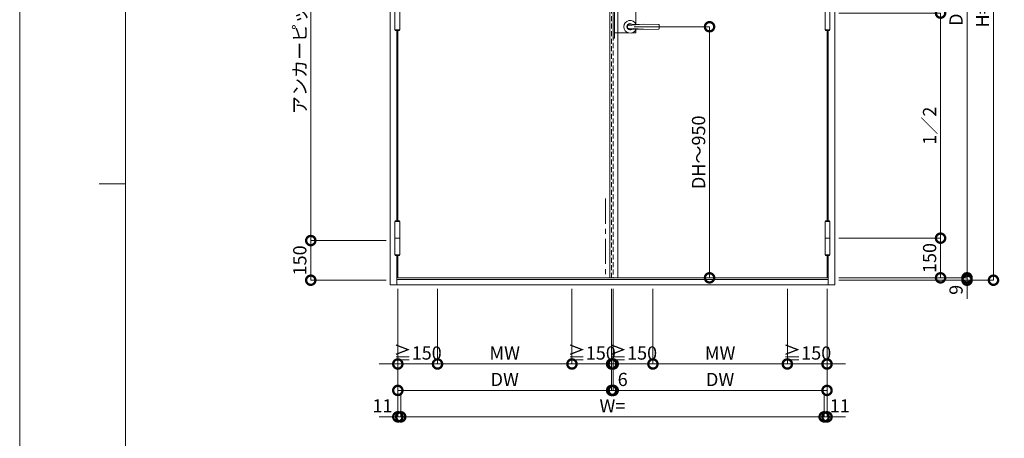
# Model space of a CAD drawing. Units: millimetres. Extents: x 0 to 8410, y 0 to 5940.
# Drawn here: x 0 to 3721, y 2182 to 3766 of the extents above; entities that cross this region are included whole.
import ezdxf

# ---------------------------------------------------------------- set-up
doc = ezdxf.new("R2010")
doc.units = ezdxf.units.MM
doc.header["$LTSCALE"] = 3
doc.linetypes.add('CENTER', pattern=[50.8, 31.75, -6.35, 6.35, -6.35])
doc.linetypes.add('HIDDEN', pattern=[9.525, 6.35, -3.175])
doc.layers.add('01_仮想線', color=251, linetype='Continuous', lineweight=13, plot=False)
for name, color, linetype, lineweight in [('02_図枠', 7, 'Continuous', 13), ('03_枠(実線)', 3, 'Continuous', 13), ('07_扉(実線)', 5, 'Continuous', 13), ('08_扉(破線)', 5, 'HIDDEN', 13), ('11_金物(実線)', 2, 'Continuous', 13), ('13_金物(一点鎖線)', 2, 'CENTER', 13), ('19_寸法線・引出線', 1, 'Continuous', 13)]:
    doc.layers.add(name, color=color, linetype=linetype, lineweight=lineweight)
doc.styles.add('文字', font='romans.shx', dxfattribs={"width": 0.7, "bigfont": 'extfont2.shx'})
doc.dimstyles.new('寸法(1-10)', dxfattribs={"dimscale": 10, "dimtxt": 5, "dimasz": 7, "dimexe": 0, "dimexo": 1.5, "dimgap": 1, "dimtad": 1, "dimdsep": 46, "dimtxsty": '文字', "dimblk": 'DOTSMALL', "dimcen": 0, "dimclrd": 256, "dimclre": 256, "dimclrt": 256, "dimadec": 0, "dimazin": 0, "dimtfac": 1, "dimtix": 1, "dimtmove": 1, "dimatfit": 3, "dimldrblk": 'NONE', "dimfxl": 1, "dimlwd": -1, "dimlwe": -1, "dimarcsym": 0})

# ---------------------------------------------------------------- blocks, each defined once
blk = doc.blocks.new('_DotSmall')
at = {"color": 0, "linetype": 'ByBlock', "const_width": 0.5}
blk.add_lwpolyline([(-0.0625, 0, 1), (0.0625, 0, 1)], format="xyb", close=True, dxfattribs=at)
blk = doc.blocks.new('*D7')
at = {"layer": '19_寸法線・引出線', "transparency": 16777216}
for p, q in [((1429, 2748), (1429, 2263)), ((1440, 2348), (1440, 2263)), ((1429, 2263), (1359, 2263)), ((1429, 2263), (1440, 2263)), ((1440, 2263), (1510, 2263))]:
    blk.add_line(p, q, dxfattribs=at)
at = {"layer": 'Defpoints', "color": 0, "transparency": 16777216}
for p in [(1429, 2763), (1440, 2363), (1440, 2263)]:
    blk.add_point(p, dxfattribs=at)
at = {"layer": '19_寸法線・引出線', "transparency": 16777216, "xscale": 70, "yscale": 70, "zscale": 70}
blk.add_blockref('_DotSmall', (1429, 2263), dxfattribs=at)
at = {"layer": '19_寸法線・引出線', "transparency": 16777216, "xscale": 70, "yscale": 70, "zscale": 70, "rotation": 180}
blk.add_blockref('_DotSmall', (1440, 2263), dxfattribs=at)
at = {"layer": '19_寸法線・引出線', "transparency": 16777216, "insert": (1370.8, 2298), "char_height": 50, "attachment_point": 5, "style": '文字'}
blk.add_mtext('11', dxfattribs=at)
blk = doc.blocks.new('_None')
blk = doc.blocks.new('*D8')
at = {"layer": '19_寸法線・引出線', "transparency": 16777216}
for p, q in [((1440, 2348), (1440, 2263)), ((3040, 2348), (3040, 2263)), ((1440, 2263), (3040, 2263))]:
    blk.add_line(p, q, dxfattribs=at)
at = {"layer": 'Defpoints', "color": 0, "transparency": 16777216}
for p in [(1440, 2363), (3040, 2363), (3040, 2263)]:
    blk.add_point(p, dxfattribs=at)
at = {"layer": '19_寸法線・引出線', "transparency": 16777216, "xscale": 70, "yscale": 70, "zscale": 70, "rotation": 180}
blk.add_blockref('_DotSmall', (1440, 2263), dxfattribs=at)
at = {"layer": '19_寸法線・引出線', "transparency": 16777216, "xscale": 70, "yscale": 70, "zscale": 70}
blk.add_blockref('_DotSmall', (3040, 2263), dxfattribs=at)
at = {"layer": '19_寸法線・引出線', "transparency": 16777216, "insert": (2240, 2298), "char_height": 50, "attachment_point": 5, "style": '文字'}
blk.add_mtext('W=', dxfattribs=at)
blk = doc.blocks.new('*D9')
at = {"layer": '19_寸法線・引出線', "transparency": 16777216}
for p, q in [((3051, 2748), (3051, 2263)), ((3040, 2348), (3040, 2263)), ((3040, 2263), (2970, 2263)), ((3040, 2263), (3051, 2263)), ((3051, 2263), (3121, 2263))]:
    blk.add_line(p, q, dxfattribs=at)
at = {"layer": 'Defpoints', "color": 0, "transparency": 16777216}
for p in [(3051, 2763), (3040, 2363), (3051, 2263)]:
    blk.add_point(p, dxfattribs=at)
at = {"layer": '19_寸法線・引出線', "transparency": 16777216, "xscale": 70, "yscale": 70, "zscale": 70}
blk.add_blockref('_DotSmall', (3040, 2263), dxfattribs=at)
at = {"layer": '19_寸法線・引出線', "transparency": 16777216, "xscale": 70, "yscale": 70, "zscale": 70, "rotation": 180}
blk.add_blockref('_DotSmall', (3051, 2263), dxfattribs=at)
at = {"layer": '19_寸法線・引出線', "transparency": 16777216, "insert": (3099.2, 2298), "char_height": 50, "attachment_point": 5, "style": '文字'}
blk.add_mtext('11', dxfattribs=at)
blk = doc.blocks.new('*D10')
at = {"layer": '19_寸法線・引出線', "transparency": 16777216}
for p, q in [((2243, 2748), (2243, 2363)), ((3051, 2748), (3051, 2363)), ((2243, 2363), (3051, 2363))]:
    blk.add_line(p, q, dxfattribs=at)
at = {"layer": 'Defpoints', "color": 0, "transparency": 16777216}
for p in [(2243, 2763), (3051, 2763), (3051, 2363)]:
    blk.add_point(p, dxfattribs=at)
at = {"layer": '19_寸法線・引出線', "transparency": 16777216, "xscale": 70, "yscale": 70, "zscale": 70, "rotation": 180}
blk.add_blockref('_DotSmall', (2243, 2363), dxfattribs=at)
at = {"layer": '19_寸法線・引出線', "transparency": 16777216, "xscale": 70, "yscale": 70, "zscale": 70}
blk.add_blockref('_DotSmall', (3051, 2363), dxfattribs=at)
at = {"layer": '19_寸法線・引出線', "transparency": 16777216, "insert": (2647, 2398), "char_height": 50, "attachment_point": 5, "style": '文字'}
blk.add_mtext('DW', dxfattribs=at)
blk = doc.blocks.new('*D12')
at = {"layer": '19_寸法線・引出線', "transparency": 16777216}
for p, q in [((3595, 4780), (3680, 4780)), ((3680, 4780), (3680, 2780)), ((3095, 2780), (3680, 2780))]:
    blk.add_line(p, q, dxfattribs=at)
at = {"layer": 'Defpoints', "color": 0, "transparency": 16777216}
for p in [(3580, 4780), (3080, 2780), (3680, 2780)]:
    blk.add_point(p, dxfattribs=at)
at = {"layer": '19_寸法線・引出線', "transparency": 16777216, "xscale": 70, "yscale": 70, "zscale": 70}
for p, rotation in [((3680, 4780), 90), ((3680, 2780), 270)]:
    blk.add_blockref('_DotSmall', p, dxfattribs=dict(at, rotation=rotation))
at = {"layer": '19_寸法線・引出線', "transparency": 16777216, "insert": (3645, 3780), "char_height": 50, "attachment_point": 5, "rotation": 90, "style": '文字'}
blk.add_mtext('H=', dxfattribs=at)
blk = doc.blocks.new('*D13')
at = {"layer": '19_寸法線・引出線', "transparency": 16777216}
for p, q in [((3095, 4792), (3580, 4792)), ((3580, 4792), (3580, 2789)), ((3095, 2789), (3580, 2789))]:
    blk.add_line(p, q, dxfattribs=at)
at = {"layer": 'Defpoints', "color": 0, "transparency": 16777216}
for p in [(3080, 4792), (3080, 2789), (3580, 2789)]:
    blk.add_point(p, dxfattribs=at)
at = {"layer": '19_寸法線・引出線', "transparency": 16777216, "xscale": 70, "yscale": 70, "zscale": 70}
for p, rotation in [((3580, 4792), 90), ((3580, 2789), 270)]:
    blk.add_blockref('_DotSmall', p, dxfattribs=dict(at, rotation=rotation))
at = {"layer": '19_寸法線・引出線', "transparency": 16777216, "insert": (3545, 3790.5), "char_height": 50, "attachment_point": 5, "rotation": 90, "style": '文字'}
blk.add_mtext('DH', dxfattribs=at)
blk = doc.blocks.new('*D14')
at = {"layer": '19_寸法線・引出線', "transparency": 16777216}
for p, q in [((3580, 2789), (3580, 2859)), ((3095, 2789), (3580, 2789)), ((3095, 2780), (3580, 2780)), ((3580, 2789), (3580, 2780)), ((3580, 2780), (3580, 2710))]:
    blk.add_line(p, q, dxfattribs=at)
at = {"layer": 'Defpoints', "color": 0, "transparency": 16777216}
for p in [(3080, 2789), (3080, 2780), (3580, 2780)]:
    blk.add_point(p, dxfattribs=at)
at = {"layer": '19_寸法線・引出線', "transparency": 16777216, "xscale": 70, "yscale": 70, "zscale": 70}
for p, rotation in [((3580, 2789), 270), ((3580, 2780), 90)]:
    blk.add_blockref('_DotSmall', p, dxfattribs=dict(at, rotation=rotation))
at = {"layer": '19_寸法線・引出線', "transparency": 16777216, "insert": (3545, 2743.5), "char_height": 50, "attachment_point": 5, "rotation": 90, "style": '文字'}
blk.add_mtext('9', dxfattribs=at)
blk = doc.blocks.new('*D17')
at = {"layer": '19_寸法線・引出線', "transparency": 16777216}
for p, q in [((3095, 3790.5), (3480, 3790.5)), ((3480, 3790.5), (3480, 2939)), ((3095, 2939), (3480, 2939))]:
    blk.add_line(p, q, dxfattribs=at)
at = {"layer": 'Defpoints', "color": 0, "transparency": 16777216}
for p in [(3080, 3790.5), (3080, 2939), (3480, 2939)]:
    blk.add_point(p, dxfattribs=at)
at = {"layer": '19_寸法線・引出線', "transparency": 16777216, "xscale": 70, "yscale": 70, "zscale": 70}
for p, rotation in [((3480, 3790.5), 90), ((3480, 2939), 270)]:
    blk.add_blockref('_DotSmall', p, dxfattribs=dict(at, rotation=rotation))
at = {"layer": '19_寸法線・引出線', "transparency": 16777216, "insert": (3445, 3364.75), "char_height": 50, "attachment_point": 5, "rotation": 90, "style": '文字'}
blk.add_mtext('1／2', dxfattribs=at)
blk = doc.blocks.new('*D18')
at = {"layer": '19_寸法線・引出線', "transparency": 16777216}
for p, q in [((3095, 2939), (3480, 2939)), ((3480, 2939), (3480, 2789)), ((3095, 2789), (3480, 2789))]:
    blk.add_line(p, q, dxfattribs=at)
at = {"layer": 'Defpoints', "color": 0, "transparency": 16777216}
for p in [(3080, 2939), (3080, 2789), (3480, 2789)]:
    blk.add_point(p, dxfattribs=at)
at = {"layer": '19_寸法線・引出線', "transparency": 16777216, "xscale": 70, "yscale": 70, "zscale": 70}
for p, rotation in [((3480, 2939), 90), ((3480, 2789), 270)]:
    blk.add_blockref('_DotSmall', p, dxfattribs=dict(at, rotation=rotation))
at = {"layer": '19_寸法線・引出線', "transparency": 16777216, "insert": (3445, 2864), "char_height": 50, "attachment_point": 5, "rotation": 90, "style": '文字'}
blk.add_mtext('150', dxfattribs=at)
blk = doc.blocks.new('*D20')
at = {"layer": '19_寸法線・引出線', "transparency": 16777216}
for p, q in [((1385, 4630), (1100, 4630)), ((1100, 4630), (1100, 2930)), ((1385, 2930), (1100, 2930))]:
    blk.add_line(p, q, dxfattribs=at)
at = {"layer": 'Defpoints', "color": 0, "transparency": 16777216}
for p in [(1400, 4630), (1100, 2930), (1400, 2930)]:
    blk.add_point(p, dxfattribs=at)
at = {"layer": '19_寸法線・引出線', "transparency": 16777216, "xscale": 70, "yscale": 70, "zscale": 70}
for p, rotation in [((1100, 4630), 90), ((1100, 2930), 270)]:
    blk.add_blockref('_DotSmall', p, dxfattribs=dict(at, rotation=rotation))
at = {"layer": '19_寸法線・引出線', "transparency": 16777216, "insert": (1065, 3780), "char_height": 50, "attachment_point": 5, "rotation": 90, "style": '文字'}
blk.add_mtext('アンカーピッチ 500以内', dxfattribs=at)
blk = doc.blocks.new('*D21')
at = {"layer": '19_寸法線・引出線', "transparency": 16777216}
for p, q in [((1385, 2930), (1100, 2930)), ((1100, 2930), (1100, 2780)), ((1385, 2780), (1100, 2780))]:
    blk.add_line(p, q, dxfattribs=at)
at = {"layer": 'Defpoints', "color": 0, "transparency": 16777216}
for p in [(1400, 2930), (1100, 2780), (1400, 2780)]:
    blk.add_point(p, dxfattribs=at)
at = {"layer": '19_寸法線・引出線', "transparency": 16777216, "xscale": 70, "yscale": 70, "zscale": 70}
for p, rotation in [((1100, 2930), 90), ((1100, 2780), 270)]:
    blk.add_blockref('_DotSmall', p, dxfattribs=dict(at, rotation=rotation))
at = {"layer": '19_寸法線・引出線', "transparency": 16777216, "insert": (1065, 2855), "char_height": 50, "attachment_point": 5, "rotation": 90, "style": '文字'}
blk.add_mtext('150', dxfattribs=at)
blk = doc.blocks.new('*D25')
at = {"layer": '19_寸法線・引出線', "transparency": 16777216}
for p, q in [((2322, 3739), (2607, 3739)), ((2607, 3739), (2607, 2789)), ((2622, 2789), (2607, 2789))]:
    blk.add_line(p, q, dxfattribs=at)
at = {"layer": 'Defpoints', "color": 0, "transparency": 16777216}
for p in [(2307, 3739), (2607, 2789), (2607, 2789)]:
    blk.add_point(p, dxfattribs=at)
at = {"layer": '19_寸法線・引出線', "transparency": 16777216, "xscale": 70, "yscale": 70, "zscale": 70}
for p, rotation in [((2607, 3739), 90), ((2607, 2789), 270)]:
    blk.add_blockref('_DotSmall', p, dxfattribs=dict(at, rotation=rotation))
at = {"layer": '19_寸法線・引出線', "transparency": 16777216, "insert": (2572, 3264), "char_height": 50, "attachment_point": 5, "rotation": 90, "style": '文字'}
blk.add_mtext('DH～950', dxfattribs=at)
blk = doc.blocks.new('*D27')
at = {"layer": '19_寸法線・引出線', "transparency": 16777216}
for p, q in [((1429, 2748), (1429, 2363)), ((2237, 2748), (2237, 2363)), ((1429, 2363), (2237, 2363))]:
    blk.add_line(p, q, dxfattribs=at)
at = {"layer": 'Defpoints', "color": 0, "transparency": 16777216}
for p in [(1429, 2763), (2237, 2763), (2237, 2363)]:
    blk.add_point(p, dxfattribs=at)
at = {"layer": '19_寸法線・引出線', "transparency": 16777216, "xscale": 70, "yscale": 70, "zscale": 70, "rotation": 180}
blk.add_blockref('_DotSmall', (1429, 2363), dxfattribs=at)
at = {"layer": '19_寸法線・引出線', "transparency": 16777216, "xscale": 70, "yscale": 70, "zscale": 70}
blk.add_blockref('_DotSmall', (2237, 2363), dxfattribs=at)
at = {"layer": '19_寸法線・引出線', "transparency": 16777216, "insert": (1833, 2398), "char_height": 50, "attachment_point": 5, "style": '文字'}
blk.add_mtext('DW', dxfattribs=at)
blk = doc.blocks.new('*D28')
at = {"layer": '19_寸法線・引出線', "transparency": 16777216}
for p, q in [((2237, 2748), (2237, 2363)), ((2243, 2748), (2243, 2363)), ((2237, 2363), (2167, 2363)), ((2237, 2363), (2243, 2363)), ((2243, 2363), (2313, 2363))]:
    blk.add_line(p, q, dxfattribs=at)
at = {"layer": 'Defpoints', "color": 0, "transparency": 16777216}
for p in [(2237, 2763), (2243, 2763), (2243, 2363)]:
    blk.add_point(p, dxfattribs=at)
at = {"layer": '19_寸法線・引出線', "transparency": 16777216, "xscale": 70, "yscale": 70, "zscale": 70}
blk.add_blockref('_DotSmall', (2237, 2363), dxfattribs=at)
at = {"layer": '19_寸法線・引出線', "transparency": 16777216, "xscale": 70, "yscale": 70, "zscale": 70, "rotation": 180}
blk.add_blockref('_DotSmall', (2243, 2363), dxfattribs=at)
at = {"layer": '19_寸法線・引出線', "transparency": 16777216, "insert": (2278.8, 2398), "char_height": 50, "attachment_point": 5, "style": '文字'}
blk.add_mtext('6', dxfattribs=at)
blk = doc.blocks.new('*D32')
at = {"layer": '19_寸法線・引出線', "transparency": 16777216}
for p, q in [((2393, 2748), (2393, 2463)), ((2901, 2748), (2901, 2463)), ((2393, 2463), (2901, 2463))]:
    blk.add_line(p, q, dxfattribs=at)
at = {"layer": 'Defpoints', "color": 0, "transparency": 16777216}
for p in [(2393, 2763), (2901, 2763), (2901, 2463)]:
    blk.add_point(p, dxfattribs=at)
at = {"layer": '19_寸法線・引出線', "transparency": 16777216, "xscale": 70, "yscale": 70, "zscale": 70, "rotation": 180}
blk.add_blockref('_DotSmall', (2393, 2463), dxfattribs=at)
at = {"layer": '19_寸法線・引出線', "transparency": 16777216, "xscale": 70, "yscale": 70, "zscale": 70}
blk.add_blockref('_DotSmall', (2901, 2463), dxfattribs=at)
at = {"layer": '19_寸法線・引出線', "transparency": 16777216, "insert": (2647, 2498), "char_height": 50, "attachment_point": 5, "style": '文字'}
blk.add_mtext('MW', dxfattribs=at)
blk = doc.blocks.new('*D33')
at = {"layer": '19_寸法線・引出線', "transparency": 16777216}
for p, q in [((1579, 2748), (1579, 2463)), ((2087, 2748), (2087, 2463)), ((2087, 2463), (1579, 2463))]:
    blk.add_line(p, q, dxfattribs=at)
at = {"layer": 'Defpoints', "color": 0, "transparency": 16777216}
for p in [(1579, 2763), (2087, 2763), (1579, 2463)]:
    blk.add_point(p, dxfattribs=at)
at = {"layer": '19_寸法線・引出線', "transparency": 16777216, "xscale": 70, "yscale": 70, "zscale": 70, "rotation": 180}
blk.add_blockref('_DotSmall', (1579, 2463), dxfattribs=at)
at = {"layer": '19_寸法線・引出線', "transparency": 16777216, "xscale": 70, "yscale": 70, "zscale": 70}
blk.add_blockref('_DotSmall', (2087, 2463), dxfattribs=at)
at = {"layer": '19_寸法線・引出線', "transparency": 16777216, "insert": (1833, 2498), "char_height": 50, "attachment_point": 5, "style": '文字'}
blk.add_mtext('MW', dxfattribs=at)
blk = doc.blocks.new('*D34')
at = {"layer": '19_寸法線・引出線', "transparency": 16777216}
for p, q in [((1429, 2748), (1429, 2463)), ((1579, 2748), (1579, 2463)), ((1429, 2463), (1359, 2463)), ((1429, 2463), (1579, 2463)), ((1579, 2463), (1649, 2463))]:
    blk.add_line(p, q, dxfattribs=at)
at = {"layer": 'Defpoints', "color": 0, "transparency": 16777216}
for p in [(1429, 2763), (1579, 2763), (1579, 2463)]:
    blk.add_point(p, dxfattribs=at)
at = {"layer": '19_寸法線・引出線', "transparency": 16777216, "xscale": 70, "yscale": 70, "zscale": 70}
blk.add_blockref('_DotSmall', (1429, 2463), dxfattribs=at)
at = {"layer": '19_寸法線・引出線', "transparency": 16777216, "xscale": 70, "yscale": 70, "zscale": 70, "rotation": 180}
blk.add_blockref('_DotSmall', (1579, 2463), dxfattribs=at)
at = {"layer": '19_寸法線・引出線', "transparency": 16777216, "insert": (1504, 2498), "char_height": 50, "attachment_point": 5, "style": '文字'}
blk.add_mtext('≧150', dxfattribs=at)
blk = doc.blocks.new('*D35')
at = {"layer": '19_寸法線・引出線', "transparency": 16777216}
for p, q in [((2087, 2748), (2087, 2463)), ((2237, 2748), (2237, 2463)), ((2087, 2463), (2017, 2463)), ((2087, 2463), (2237, 2463)), ((2237, 2463), (2307, 2463))]:
    blk.add_line(p, q, dxfattribs=at)
at = {"layer": 'Defpoints', "color": 0, "transparency": 16777216}
for p in [(2087, 2763), (2237, 2763), (2237, 2463)]:
    blk.add_point(p, dxfattribs=at)
at = {"layer": '19_寸法線・引出線', "transparency": 16777216, "xscale": 70, "yscale": 70, "zscale": 70}
blk.add_blockref('_DotSmall', (2087, 2463), dxfattribs=at)
at = {"layer": '19_寸法線・引出線', "transparency": 16777216, "xscale": 70, "yscale": 70, "zscale": 70, "rotation": 180}
blk.add_blockref('_DotSmall', (2237, 2463), dxfattribs=at)
at = {"layer": '19_寸法線・引出線', "transparency": 16777216, "insert": (2162, 2498), "char_height": 50, "attachment_point": 5, "style": '文字'}
blk.add_mtext('≧150', dxfattribs=at)
blk = doc.blocks.new('*D36')
at = {"layer": '19_寸法線・引出線', "transparency": 16777216}
for p, q in [((2243, 2748), (2243, 2463)), ((2393, 2748), (2393, 2463)), ((2243, 2463), (2173, 2463)), ((2243, 2463), (2393, 2463)), ((2393, 2463), (2463, 2463))]:
    blk.add_line(p, q, dxfattribs=at)
at = {"layer": 'Defpoints', "color": 0, "transparency": 16777216}
for p in [(2243, 2763), (2393, 2763), (2393, 2463)]:
    blk.add_point(p, dxfattribs=at)
at = {"layer": '19_寸法線・引出線', "transparency": 16777216, "xscale": 70, "yscale": 70, "zscale": 70}
blk.add_blockref('_DotSmall', (2243, 2463), dxfattribs=at)
at = {"layer": '19_寸法線・引出線', "transparency": 16777216, "xscale": 70, "yscale": 70, "zscale": 70, "rotation": 180}
blk.add_blockref('_DotSmall', (2393, 2463), dxfattribs=at)
at = {"layer": '19_寸法線・引出線', "transparency": 16777216, "insert": (2318, 2498), "char_height": 50, "attachment_point": 5, "style": '文字'}
blk.add_mtext('≧150', dxfattribs=at)
blk = doc.blocks.new('*D37')
at = {"layer": '19_寸法線・引出線', "transparency": 16777216}
for p, q in [((2901, 2748), (2901, 2463)), ((3051, 2748), (3051, 2463)), ((2901, 2463), (2831, 2463)), ((2901, 2463), (3051, 2463)), ((3051, 2463), (3121, 2463))]:
    blk.add_line(p, q, dxfattribs=at)
at = {"layer": 'Defpoints', "color": 0, "transparency": 16777216}
for p in [(2901, 2763), (3051, 2763), (3051, 2463)]:
    blk.add_point(p, dxfattribs=at)
at = {"layer": '19_寸法線・引出線', "transparency": 16777216, "xscale": 70, "yscale": 70, "zscale": 70}
blk.add_blockref('_DotSmall', (2901, 2463), dxfattribs=at)
at = {"layer": '19_寸法線・引出線', "transparency": 16777216, "xscale": 70, "yscale": 70, "zscale": 70, "rotation": 180}
blk.add_blockref('_DotSmall', (3051, 2463), dxfattribs=at)
at = {"layer": '19_寸法線・引出線', "transparency": 16777216, "insert": (2976, 2498), "char_height": 50, "attachment_point": 5, "style": '文字'}
blk.add_mtext('≧150', dxfattribs=at)

msp = doc.modelspace()

# ---------------------------------------------------------------- linework, layer by layer
at = {"layer": '01_仮想線'}
for p, q in [((2328, 3750.619), (2328, 3812.443)), ((2247.5, 3716), (2300.144, 3716))]:
    msp.add_line(p, q, dxfattribs=at)
for points in [[(8410, 0), (8410, 5940), (0, 5940), (0, 0)], [(2247.5, 3865.5), (2243, 3865.5), (2243, 3695.5), (2247.5, 3695.5)]]:
    msp.add_lwpolyline(points, close=True, dxfattribs=at)
msp.add_lwpolyline([(2313.856, 3716), (2328, 3716), (2328, 3727.381)], dxfattribs=at)
at = {"layer": '02_図枠'}
for p, q in [((400, 5720), (400, 220)), ((400, 3145), (300, 3145))]:
    msp.add_line(p, q, dxfattribs=at)
at = {"layer": '03_枠(実線)'}
for p, q in [((1425, 3004.5), (1425, 3725)), ((3055, 3004.5), (3055, 3725)), ((1425, 2763), (1425, 2873.5)), ((3055, 2763), (3055, 2873.5)), ((1425, 2783), (3055, 2783))]:
    msp.add_line(p, q, dxfattribs=at)
msp.add_lwpolyline([(1400, 4820), (3080, 4820), (3080, 2763), (1400, 2763)], close=True, dxfattribs=at)
at = {"layer": '07_扉(実線)'}
for p, q in [((2230, 4792), (2230, 2789)), ((2260, 2789), (2260, 4792))]:
    msp.add_line(p, q, dxfattribs=at)
for points in [[(1429, 3725), (1429, 3004.5)], [(3051, 3004.5), (3051, 3725)], [(1429, 2873.5), (1429, 2789), (3051, 2789), (3051, 2873.5)]]:
    msp.add_lwpolyline(points, dxfattribs=at)
at = {"layer": '08_扉(破線)'}
for p, q in [((2237, 2789), (2237, 4792)), ((2243, 4792), (2243, 2789))]:
    msp.add_line(p, q, dxfattribs=at)
at = {"layer": '11_金物(実線)'}
for p, q in [((2357, 3748.312), (2298.489, 3744.25)), ((2357, 3729.688), (2298.489, 3733.75)), ((1418, 2939.5), (1436, 2939.5)), ((1418, 2938.5), (1436, 2938.5)), ((3062, 2939.5), (3044, 2939.5)), ((3062, 2938.5), (3044, 2938.5))]:
    msp.add_line(p, q, dxfattribs=at)
for points in [[(1436, 3727), (1436, 3854), (1418, 3854), (1418, 3727), (1436, 3727)], [(3044, 3727), (3044, 3854), (3062, 3854), (3062, 3727), (3044, 3727)], [(1434.8, 3727), (1434.8, 3725), (1419.2, 3725), (1419.2, 3727)], [(3045.2, 3727), (3045.2, 3725), (3060.8, 3725), (3060.8, 3727)], [(1436, 2875.5), (1436, 3002.5), (1418, 3002.5), (1418, 2875.5), (1436, 2875.5)], [(1419.2, 3002.5), (1419.2, 3004.5), (1434.8, 3004.5), (1434.8, 3002.5)], [(3044, 2875.5), (3044, 3002.5), (3062, 3002.5), (3062, 2875.5), (3044, 2875.5)], [(3060.8, 3002.5), (3060.8, 3004.5), (3045.2, 3004.5), (3045.2, 3002.5)], [(1434.8, 2875.5), (1434.8, 2873.5), (1419.2, 2873.5), (1419.2, 2875.5)], [(3045.2, 2875.5), (3045.2, 2873.5), (3060.8, 2873.5), (3060.8, 2875.5)]]:
    msp.add_lwpolyline(points, dxfattribs=at)
msp.add_lwpolyline([(2303.755, 3729.541, 0.08281425), (2307, 3729), (2415.015, 3730.485, 0.41028162), (2416.001, 3731.485), (2415.997, 3746.51, 0.41009028), (2415.01, 3747.51), (2307, 3749, 0.08281421), (2303.755, 3748.459)], format="xyb", dxfattribs=at)
for centre, radius, start, end in [((2307, 3739), 24, 23.831506, 336.165854), ((2307, 3739), 12, 55.645935, 304.354065), ((2307, 3739), 10, 148.331833, 211.668167), ((1739.215, 4449.383), 900, 308.419586, 308.848755), ((1739.215, 3028.617), 900, 51.151253, 51.58041)]:
    msp.add_arc(centre, radius, start, end, dxfattribs=at)
at = {"layer": '13_金物(一点鎖線)'}
msp.add_line((2214, 3089), (2214, 2789), dxfattribs=at)

# ---------------------------------------------------------------- dimensions: what is measured, and where the dimension line sits
at = {"layer": '19_寸法線・引出線'}
for base, p1, p2, angle, text, picture, middle in [((3580, 2789), (3080, 4792), (3080, 2789), 90, 'DH', '*D13', (3545, 3790.5)), ((3680, 2780), (3580, 4780), (3080, 2780), 90, 'H=', '*D12', (3645, 3780)), ((1100, 2930), (1400, 4630), (1400, 2930), 90, 'アンカーピッチ 500以内', '*D20', (1065, 3780)), ((3480, 2939), (3080, 3790.5), (3080, 2939), 90, '1／2', '*D17', (3445, 3364.75)), ((2607, 2789), (2307, 3739), (2607, 2789), 90, 'DH～<>', '*D25', (2572, 3264)), ((1579, 2463), (2087, 2763), (1579, 2763), 180, 'MW', '*D33', (1833, 2498))]:
    dim = msp.add_linear_dim(base=base, p1=p1, p2=p2, angle=angle, text=text, dimstyle='寸法(1-10)', dxfattribs=at)
    dim.commit()
    dim.dimension.update_dxf_attribs({"geometry": picture, "text_midpoint": middle})
for base, p1, p2, picture, middle in [((1100, 2780), (1400, 2930), (1400, 2780), '*D21', (1065, 2855)), ((3480, 2789), (3080, 2939), (3080, 2789), '*D18', (3445, 2864))]:
    dim = msp.add_linear_dim(base=base, p1=p1, p2=p2, angle=90, dimstyle='寸法(1-10)', dxfattribs=at)
    dim.commit()
    dim.dimension.update_dxf_attribs({"geometry": picture, "text_midpoint": middle})
dim = msp.add_linear_dim(base=(3580, 2780), p1=(3080, 2789), p2=(3080, 2780), angle=90, dimstyle='寸法(1-10)', override={"dimtmove": 2}, dxfattribs=at)
dim.commit()
dim.dimension.update_dxf_attribs({"geometry": '*D14', "text_midpoint": (3545, 2743.474), "dimtype": 160})
for base, p1, p2, picture, middle in [((1440, 2263), (1429, 2763), (1440, 2363), '*D7', (1370.842, 2298)), ((2243, 2363), (2237, 2763), (2243, 2763), '*D28', (2278.823, 2398)), ((3051, 2263), (3040, 2363), (3051, 2763), '*D9', (3099.18, 2298))]:
    dim = msp.add_linear_dim(base=base, p1=p1, p2=p2, dimstyle='寸法(1-10)', override={"dimtmove": 2}, dxfattribs=at)
    dim.commit()
    dim.dimension.update_dxf_attribs({"geometry": picture, "text_midpoint": middle, "dimtype": 160})
for base, p1, p2, text, picture, middle in [((1579, 2463), (1429, 2763), (1579, 2763), '≧<>', '*D34', (1504, 2498)), ((2237, 2363), (1429, 2763), (2237, 2763), 'DW', '*D27', (1833, 2398)), ((2237, 2463), (2087, 2763), (2237, 2763), '≧<>', '*D35', (2162, 2498)), ((2393, 2463), (2243, 2763), (2393, 2763), '≧<>', '*D36', (2318, 2498)), ((3051, 2363), (2243, 2763), (3051, 2763), 'DW', '*D10', (2647, 2398)), ((2901, 2463), (2393, 2763), (2901, 2763), 'MW', '*D32', (2647, 2498)), ((3051, 2463), (2901, 2763), (3051, 2763), '≧<>', '*D37', (2976, 2498)), ((3040, 2263), (1440, 2363), (3040, 2363), 'W=', '*D8', (2240, 2298))]:
    dim = msp.add_linear_dim(base=base, p1=p1, p2=p2, text=text, dimstyle='寸法(1-10)', dxfattribs=at)
    dim.commit()
    dim.dimension.update_dxf_attribs({"geometry": picture, "text_midpoint": middle})

doc.saveas('drawing.dxf')
